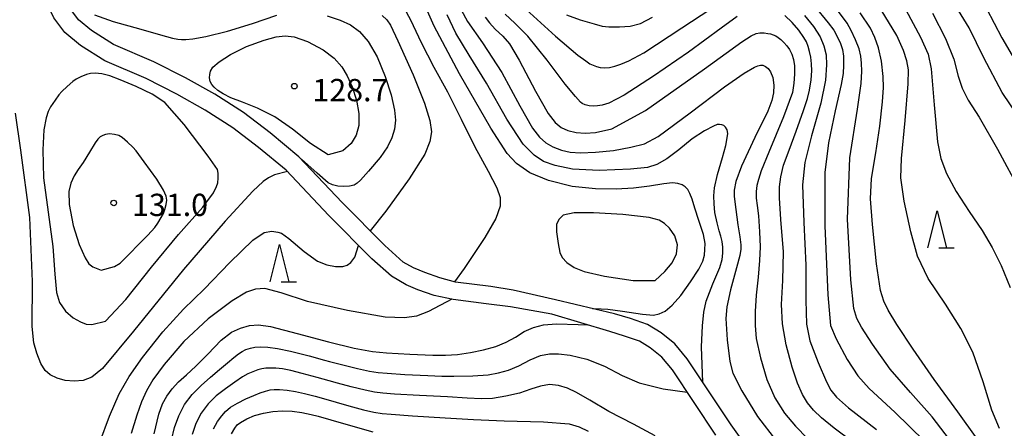
# Model space of a CAD drawing. Units: metres. Extents: x -46055 to -43747, y -132091 to -130373.
# Drawn here: x -45248 to -45115, y -130653 to -130598 of the extents above; entities that cross this region are included whole.
import ezdxf

# ---------------------------------------------------------------- set-up
doc = ezdxf.new("R2010")
doc.units = ezdxf.units.M
doc.header["$LTSCALE"] = 2.5
doc.layers.get('0').update_dxf_attribs({"linetype": 'CONTINUOUS'})
for name, color, linetype in [('2101000', 7, 'CONTINUOUS'), ('6332000', 7, 'CONTINUOUS'), ('7101000', 7, 'CONTINUOUS'), ('7102000', 7, 'CONTINUOUS'), ('7312000', 7, 'CONTINUOUS')]:
    doc.layers.add(name, color=color, linetype=linetype)
doc.styles.add('Dm_Anotation', font='txt')

# ---------------------------------------------------------------- blocks, each defined once
blk = doc.blocks.new('633200')
at = {"color": 0, "linetype": 'ByBlock', "lineweight": -2}
for points in [[(-0.5, -1), (0, 1), (0.5, -1)], [(0.08, -1), (0.92, -1)]]:
    blk.add_lwpolyline(points, dxfattribs=at)
blk = doc.blocks.new('731200')
at = {"color": 0, "linetype": 'ByBlock', "lineweight": -2}
blk.add_circle((0, 0), 0.15, dxfattribs=at)

msp = doc.modelspace()

# ---------------------------------------------------------------- linework, layer by layer
at = {"layer": '2101000', "flags": 128}
for points in [[(-45195.89, -130630.51), (-45198.38, -130628.27), (-45204.11, -130622.49), (-45209.94, -130616.32), (-45213.82, -130613.12), (-45217.41, -130610.37), (-45221.28, -130607.9), (-45225.21, -130605.71), (-45229.46, -130603.54), (-45234.9, -130601.19), (-45237.88, -130599.34), (-45239.62, -130597.88), (-45240.8, -130596.3), (-45241.53, -130594.73), (-45242.48, -130592.38), (-45245.95, -130582.59), (-45248.75, -130575.63)], [(-45197.49, -130632.43), (-45200.11, -130630.08), (-45205.9, -130624.23), (-45211.65, -130618.15), (-45215.37, -130615.08), (-45218.84, -130612.42), (-45222.56, -130610.05), (-45226.39, -130607.92), (-45230.52, -130605.81), (-45236.07, -130603.41), (-45239.35, -130601.36), (-45241.44, -130599.61), (-45242.95, -130597.6), (-45243.82, -130595.73), (-45244.82, -130593.26), (-45248.29, -130583.47)], [(-45175.4, -130635.58), (-45181.08, -130634.28), (-45184.09, -130633.8), (-45188.84, -130633.22), (-45190.97, -130632.63), (-45193.01, -130631.91), (-45194.51, -130631.28), (-45195.89, -130630.51)], [(-45175.88, -130637.52), (-45181.47, -130636.56), (-45184.72, -130636.12), (-45189.18, -130635.54), (-45191.72, -130635.02), (-45193.91, -130634.24), (-45195.48, -130633.58), (-45197.49, -130632.43)], [(-45149.95, -130654.95), (-45151.74, -130652.43), (-45157.65, -130643.52), (-45159.35, -130641.53), (-45161.19, -130640.03), (-45163.03, -130638.91), (-45165.31, -130638.09), (-45167.44, -130637.46), (-45175.4, -130635.58)], [(-45153.8, -130653.84), (-45159.65, -130645.03), (-45161.1, -130643.33), (-45162.63, -130642.08), (-45164.11, -130641.18), (-45166.09, -130640.47), (-45168.08, -130639.88), (-45175.88, -130637.52)]]:
    msp.add_lwpolyline(points, dxfattribs=at)
at = {"layer": '7101000', "flags": 128}
for points, elevation in [([(-45170.41, -130636.76), (-45169.27, -130636.81), (-45168.33, -130636.87), (-45166.39, -130637.13), (-45163.69, -130637.54), (-45162.21, -130637.65), (-45161.43, -130637.5), (-45160.64, -130637.14), (-45159.69, -130636.33), (-45158.54, -130635), (-45157.2, -130633.17), (-45156.09, -130631.45), (-45155.58, -130630.38), (-45155.35, -130629.57), (-45155.27, -130628.83), (-45155.25, -130628.02), (-45155.48, -130626.79), (-45156.11, -130624.89), (-45156.65, -130623.23), (-45156.99, -130622.06), (-45157.29, -130621.26), (-45157.58, -130620.73), (-45157.92, -130620.38), (-45158.36, -130620.11), (-45158.92, -130619.92), (-45159.63, -130619.86), (-45160.81, -130619.98), (-45162.74, -130620.29), (-45164.91, -130620.55), (-45167.23, -130620.68), (-45170.03, -130620.66), (-45173.15, -130620.33), (-45176.33, -130619.54), (-45178.86, -130618.48), (-45180.63, -130617.23), (-45181.91, -130615.91), (-45184.1, -130612.46), (-45188.34, -130605.17), (-45191.71, -130598.74), (-45193.57, -130594.56)], 120), ([(-45179.86, -130596.03), (-45175.4, -130600.08), (-45172.39, -130602.64), (-45171.33, -130603.43), (-45170.76, -130603.81), (-45170.34, -130604.01), (-45169.89, -130604.17), (-45169.37, -130604.29), (-45168.79, -130604.35), (-45168.14, -130604.29), (-45167.42, -130604.12), (-45166.61, -130603.84), (-45165.54, -130603.41), (-45163.5, -130602.32), (-45158.4, -130598.98), (-45153.19, -130595.56)], 110), ([(-45128.25, -130596.54), (-45126.24, -130600.2), (-45125.22, -130602.52), (-45124.84, -130604.49), (-45124.41, -130609.33), (-45123.95, -130614.3), (-45123.52, -130616.58), (-45122.74, -130618.59), (-45121.46, -130621.02), (-45119.71, -130623.69), (-45117.94, -130626.27), (-45116.61, -130628.53), (-45115.4, -130630.96), (-45114.2, -130633.93)], 100), ([(-45141.86, -130597.29), (-45140.67, -130598.78), (-45139.78, -130600.16), (-45139.25, -130601.4), (-45138.97, -130602.6), (-45138.9, -130603.96), (-45139.06, -130606), (-45139.67, -130609.12), (-45140.92, -130613.52), (-45141.84, -130617.12), (-45142.16, -130620.11), (-45141.98, -130625.19), (-45141.7, -130630.93), (-45141.71, -130635.63), (-45141.59, -130638.88), (-45141.14, -130641.1), (-45140.05, -130644.05), (-45138.92, -130646.64), (-45138.32, -130647.76), (-45137.55, -130648.7), (-45135.95, -130650.15), (-45132.17, -130653.04)], 110), ([(-45229.44, -130653.63), (-45228.81, -130650.99), (-45228.32, -130649.62), (-45227.74, -130648.57), (-45227, -130647.57), (-45226.14, -130646.65), (-45225.09, -130645.7), (-45223.81, -130644.55), (-45222.2, -130642.92), (-45220.41, -130641.05), (-45219, -130639.97), (-45217.8, -130639.42), (-45216.6, -130639.07), (-45215.4, -130638.97), (-45213.75, -130639.21), (-45210.18, -130640.14), (-45205.97, -130641.26), (-45202.5, -130642.09), (-45200.05, -130642.55), (-45198.14, -130642.73), (-45195, -130642.9), (-45191.91, -130643.03), (-45190.19, -130643.06), (-45188.61, -130642.95), (-45186.83, -130642.69), (-45185.07, -130642.35), (-45183.44, -130641.9), (-45182.06, -130641.32), (-45180.8, -130640.61), (-45179.6, -130639.87), (-45178.37, -130639.32), (-45176.99, -130638.98), (-45175.26, -130638.82), (-45172.35, -130638.9), (-45171.05, -130638.98)], 120)]:
    msp.add_lwpolyline(points, dxfattribs=dict(at, elevation=elevation))
at = {"layer": '7101000', "elevation": 130, "flags": 128}
msp.add_lwpolyline([(-45230.29, -130626.87), (-45229.34, -130625.84), (-45228.93, -130625.25), (-45228.47, -130624.52), (-45228.18, -130623.97), (-45227.99, -130623.45), (-45227.8, -130622.76), (-45227.73, -130622.17), (-45227.82, -130621.64), (-45228.18, -130620.82), (-45229.09, -130619.34), (-45230.76, -130617), (-45231.87, -130615.51), (-45232.31, -130615.02), (-45233, -130614.35), (-45233.72, -130613.74), (-45234.2, -130613.47), (-45234.77, -130613.33), (-45235.44, -130613.26), (-45235.96, -130613.31), (-45236.36, -130613.46), (-45236.69, -130613.66), (-45237, -130613.95), (-45237.39, -130614.47), (-45238.13, -130615.73), (-45238.97, -130617.12), (-45239.66, -130618.04), (-45240.21, -130618.91), (-45240.63, -130619.88), (-45240.93, -130621), (-45240.89, -130622.78), (-45240.33, -130625.6), (-45239.54, -130628.15), (-45238.71, -130629.93), (-45238.24, -130630.77), (-45237.68, -130631.17), (-45236.56, -130631.62), (-45234.76, -130631.11), (-45234, -130630.66)], close=True, dxfattribs=at)
at = {"layer": '7102000', "flags": 128}
for points, elevation in [([(-45110.88, -130614.2), (-45115.24, -130607.68), (-45117.73, -130603), (-45119.69, -130598.98), (-45122.58, -130594.26)], 96), ([(-45195.78, -130596.33), (-45194.92, -130597.88), (-45193.47, -130600.95), (-45191.76, -130604.27), (-45189.93, -130607.57), (-45188.09, -130611.27), (-45186.25, -130615), (-45184.47, -130618.29), (-45183.3, -130620.53), (-45182.84, -130621.8), (-45182.83, -130623), (-45183.45, -130624.64), (-45184.89, -130627.2), (-45187.71, -130631.38), (-45188.99, -130633.18)], 122), ([(-45188.09, -130596.54), (-45187.25, -130598.12), (-45185.23, -130601), (-45182.64, -130604.96), (-45180.21, -130609.48), (-45178.51, -130612.48), (-45177.53, -130613.71), (-45176.68, -130614.47), (-45175.75, -130614.98), (-45174.6, -130615.42), (-45173.4, -130615.69), (-45172.04, -130615.79), (-45170, -130615.73), (-45167.6, -130615.49), (-45165.24, -130615.05), (-45163.43, -130614.58), (-45161.58, -130613.6), (-45157.28, -130610.4), (-45152.66, -130606.9), (-45149.98, -130605.09), (-45148.62, -130604.27), (-45148.15, -130604.08), (-45147.81, -130603.99), (-45147.49, -130604), (-45147.14, -130604.17), (-45146.78, -130604.44), (-45146.44, -130604.87), (-45146.13, -130605.66), (-45145.98, -130606.67), (-45146.06, -130607.74), (-45146.25, -130608.74), (-45146.8, -130610.17), (-45148.54, -130613.75), (-45150.37, -130617.58), (-45151.11, -130619.66), (-45151.36, -130620.83), (-45151.34, -130621.69), (-45151.13, -130623.44), (-45150.84, -130625.49), (-45150.58, -130627.12), (-45150.45, -130628.17), (-45150.46, -130628.79), (-45150.6, -130629.61), (-45151.01, -130631.27), (-45151.82, -130634.24), (-45152.35, -130636.53), (-45152.45, -130638.12), (-45152.27, -130641), (-45151.94, -130643.88), (-45151.52, -130645.48), (-45150.3, -130647.86), (-45148.19, -130651.29), (-45145.63, -130654.63)], 116), ([(-45140.53, -130596.04), (-45138.67, -130598.29), (-45137.94, -130599.28), (-45137.47, -130600.13), (-45137.03, -130601.09), (-45136.75, -130601.9), (-45136.62, -130602.79), (-45136.61, -130603.98), (-45136.68, -130605.11), (-45136.94, -130606.59), (-45137.74, -130610.13), (-45138.64, -130614.46), (-45139.15, -130618.44), (-45139.15, -130625.64), (-45138.75, -130634.93), (-45138.38, -130639.05), (-45137.63, -130640.86), (-45136.12, -130643.64), (-45134.71, -130645.83), (-45133.15, -130647.55), (-45129.71, -130650.74), (-45125.7, -130654.62)], 108), ([(-45121.75, -130655.17), (-45124.7, -130651.36), (-45127.61, -130648.08), (-45130.34, -130644.93), (-45132.74, -130641.55), (-45134.22, -130639.27), (-45134.81, -130638.11), (-45135.23, -130636.76), (-45135.63, -130632.92), (-45136.09, -130624.73), (-45135.75, -130616.48), (-45134.73, -130609.94), (-45134.26, -130606.45), (-45134.17, -130604.81), (-45134.19, -130603.71), (-45134.29, -130602.77), (-45134.51, -130601.8), (-45134.99, -130600.56), (-45135.57, -130599.33), (-45136.15, -130598.35), (-45137.56, -130596.4)], 106), ([(-45115.62, -130652.92), (-45116.63, -130650.47), (-45117.83, -130646.66), (-45119.22, -130642.63), (-45120.81, -130639.45), (-45122.89, -130636.18), (-45125.21, -130632.71), (-45126.64, -130629.71), (-45127.57, -130626.46), (-45128.46, -130622.31), (-45128.9, -130619.15), (-45128.81, -130616.58), (-45128.34, -130611.45), (-45127.9, -130606.51), (-45127.89, -130604.6), (-45128.11, -130603.4), (-45128.55, -130602.04), (-45129.46, -130600), (-45131.55, -130596.55)], 102), ([(-45117.35, -130596.36), (-45115.3, -130600.3), (-45112.95, -130604.31)], 94), ([(-45237.47, -130597.21), (-45234.93, -130598.12), (-45231.22, -130599.13), (-45228.56, -130599.89), (-45226.96, -130600.35), (-45226.24, -130600.5), (-45225.75, -130600.54), (-45225.17, -130600.54), (-45224.22, -130600.46), (-45222.47, -130600.13), (-45219.56, -130599.41), (-45216.19, -130598.37), (-45212.92, -130597.25)], 126), ([(-45206.12, -130597.33), (-45204.39, -130597.92), (-45203, -130598.58), (-45201.8, -130599.47), (-45200.6, -130600.8), (-45199.41, -130602.86), (-45198.31, -130605.5), (-45197.54, -130608), (-45197.09, -130610.04), (-45196.96, -130611.4), (-45197.08, -130612.6), (-45197.42, -130613.8), (-45198, -130615), (-45199.02, -130616.44), (-45200.58, -130618.29), (-45201.64, -130619.48), (-45202.08, -130619.9), (-45202.52, -130620.16), (-45203.12, -130620.31), (-45203.92, -130620.34), (-45204.72, -130620.28), (-45205.43, -130620.13), (-45206, -130619.83), (-45207.5, -130618.55), (-45209.61, -130616.67)], 126), ([(-45198.73, -130597.31), (-45198.1, -130597.9), (-45197.61, -130598.61), (-45196.61, -130600.73), (-45194.56, -130605.28), (-45193.02, -130609.11), (-45192.33, -130611.43), (-45192.11, -130612.95), (-45192.31, -130614.26), (-45193, -130616), (-45195.11, -130619.29), (-45198.26, -130623.64), (-45200.35, -130626.29)], 124), ([(-45155.54, -130646.7), (-45155.75, -130641.93), (-45155.62, -130639.1), (-45155.43, -130637.26), (-45155.12, -130635.76), (-45154.2, -130633.45), (-45153.28, -130631.25), (-45152.96, -130630.15), (-45152.86, -130629.31), (-45152.86, -130628.49), (-45152.96, -130627.72), (-45153.13, -130627.01), (-45153.37, -130626.31), (-45153.65, -130625.23), (-45153.93, -130623.82), (-45154.05, -130622.65), (-45154.06, -130621.6), (-45153.99, -130620.5), (-45153.58, -130618.73), (-45152.9, -130616.44), (-45152.47, -130614.82), (-45152.27, -130613.8), (-45152.21, -130613.18), (-45152.3, -130612.72), (-45152.52, -130612.34), (-45152.75, -130612.14), (-45153.01, -130612.04), (-45153.31, -130611.97), (-45153.63, -130611.99), (-45154.13, -130612.21), (-45155.34, -130612.84), (-45157.01, -130613.92), (-45158.8, -130615.41), (-45160.4, -130616.61), (-45161.75, -130617.35), (-45163, -130617.77), (-45165.28, -130618.02), (-45169.52, -130618.16), (-45173.12, -130617.99), (-45175.44, -130617.51), (-45177, -130616.95), (-45178.28, -130616.1), (-45179.77, -130614.61), (-45181.95, -130611.25), (-45184.68, -130606.42), (-45187.03, -130602.63), (-45188.83, -130599.7), (-45189.99, -130597.21)], 118), ([(-45184.86, -130597.52), (-45184.3, -130598.28), (-45183.5, -130599.13), (-45182.47, -130600.1), (-45181.58, -130601.13), (-45180.27, -130603.3), (-45178.07, -130607.48), (-45176.38, -130610.48), (-45175.44, -130611.7), (-45174.64, -130612.39), (-45173.74, -130612.79), (-45172.6, -130613.06), (-45171.4, -130613.16), (-45170.01, -130613.04), (-45167.83, -130612.56), (-45163.28, -130610.11), (-45155.35, -130604.49), (-45150.29, -130600.85), (-45149.04, -130600.05), (-45148.39, -130599.75), (-45147.88, -130599.66), (-45147.3, -130599.66), (-45146.83, -130599.71), (-45146.47, -130599.79), (-45146.11, -130599.91), (-45145.75, -130600.06), (-45145.44, -130600.27), (-45145.08, -130600.55), (-45144.67, -130600.92), (-45144.26, -130601.37), (-45143.89, -130601.9), (-45143.58, -130602.52), (-45143.36, -130603.23), (-45143.23, -130604.1), (-45143.24, -130605.2), (-45143.33, -130606.4), (-45143.51, -130607.69), (-45144.71, -130610.96), (-45146.68, -130615.69), (-45147.7, -130618.23), (-45148.08, -130619.37), (-45148.27, -130620.2), (-45148.36, -130621.02), (-45148.36, -130621.92), (-45148.24, -130622.87), (-45148.07, -130624.27), (-45147.91, -130626.43), (-45147.84, -130628.47), (-45147.91, -130630.31), (-45148.13, -130632.56), (-45148.38, -130634.95), (-45148.52, -130637.18), (-45148.53, -130639.05), (-45148.36, -130640.81), (-45147.8, -130643.43), (-45146.94, -130646.31), (-45145.86, -130648.78), (-45144.58, -130650.85), (-45143.1, -130652.6), (-45141.45, -130654.26)], 114), ([(-45150.93, -130597.42), (-45153.11, -130599.03), (-45157.51, -130602.23), (-45162.19, -130605.47), (-45166.16, -130608.04), (-45168.2, -130609.13), (-45169.1, -130609.39), (-45169.76, -130609.49), (-45170.33, -130609.52), (-45170.86, -130609.48), (-45171.39, -130609.33), (-45171.8, -130609.14), (-45172.04, -130608.96), (-45172.71, -130608.22), (-45174.08, -130606.55), (-45176.52, -130603.34), (-45179.1, -130600.1), (-45180.87, -130598.32), (-45182.16, -130597.13)], 112), ([(-45173.92, -130597.21), (-45172.08, -130597.89), (-45170.19, -130598.44), (-45169.13, -130598.72), (-45168.23, -130598.82), (-45166.78, -130598.84), (-45165.33, -130598.72), (-45163.96, -130598.36), (-45162.32, -130597.55)], 108), ([(-45135.41, -130654.73), (-45137.88, -130652.88), (-45139.57, -130651.48), (-45140.68, -130650.46), (-45141.49, -130649.47), (-45142.15, -130648.34), (-45142.82, -130646.82), (-45143.55, -130644.65), (-45144.34, -130641.65), (-45144.84, -130638.83), (-45144.95, -130636.24), (-45144.77, -130633), (-45144.69, -130629.11), (-45145.04, -130624.79), (-45145.26, -130621.85), (-45145.23, -130620.4), (-45145.08, -130619.03), (-45144.69, -130617.45), (-45143.95, -130615.46), (-45142.99, -130612.88), (-45142.01, -130610.09), (-45141.48, -130608.49), (-45141.21, -130607.38), (-45140.99, -130605.97), (-45140.88, -130604.75), (-45140.91, -130603.8), (-45141.02, -130602.93), (-45141.19, -130602.14), (-45141.37, -130601.46), (-45141.61, -130600.86), (-45141.97, -130600.25), (-45142.64, -130599.3), (-45143.53, -130598.24), (-45144.52, -130597.3)], 112), ([(-45118.62, -130654.3), (-45121.24, -130650.68), (-45124.4, -130646.32), (-45127.26, -130642.23), (-45129.44, -130638.92), (-45130.61, -130637), (-45131.19, -130635.77), (-45131.65, -130634.34), (-45132.17, -130630.74), (-45132.71, -130625.45), (-45132.97, -130622), (-45132.84, -130619.24), (-45132.27, -130615.8), (-45131.73, -130612.2), (-45131.37, -130608.92), (-45131.22, -130607), (-45131.26, -130605.5), (-45131.51, -130603.47), (-45131.89, -130601.67), (-45132.39, -130600.26), (-45133, -130599), (-45134.38, -130596.95)], 104), ([(-45124.63, -130597.01), (-45122.87, -130600.38), (-45121.79, -130603.17), (-45121.19, -130605.46), (-45120.65, -130607.1), (-45119.82, -130608.71), (-45118.36, -130611), (-45115.88, -130615.29), (-45112.81, -130621.03)], 98), ([(-45211.48, -130618.33), (-45213.22, -130618.78), (-45214.02, -130619.16), (-45214.74, -130619.67), (-45216.15, -130620.98), (-45219.87, -130625.01), (-45225.5, -130631.53), (-45232.2, -130639.81), (-45236.4, -130644.83), (-45237.8, -130646.02), (-45239, -130646.47), (-45240.2, -130646.56), (-45241.39, -130646.45), (-45242.48, -130646.14), (-45243.41, -130645.68), (-45244.1, -130645.1), (-45244.67, -130644.19), (-45245.24, -130642.78), (-45245.65, -130641.39), (-45245.84, -130639.21), (-45245.82, -130633.11), (-45246.17, -130624.52), (-45247.36, -130615.46), (-45248.09, -130610.46)], 126), ([(-45236.74, -130654.77), (-45235.45, -130651.27), (-45234.14, -130648.26), (-45232.81, -130645.9), (-45230.99, -130643.37), (-45228.25, -130639.91), (-45225.47, -130636.84), (-45222.7, -130634.17), (-45219.22, -130630.58), (-45216.16, -130627.54), (-45214.61, -130626.54), (-45213.57, -130626.36), (-45212.76, -130626.5), (-45212.27, -130626.62), (-45211.32, -130627.32), (-45209.24, -130629.1), (-45207.44, -130630.39), (-45206.2, -130630.87), (-45205, -130631.09), (-45204.01, -130631.1), (-45203.43, -130630.91), (-45202.93, -130630.56), (-45202.42, -130629.87), (-45201.91, -130628.27)], 124), ([(-45189.37, -130635.5), (-45192.48, -130637.18), (-45194.09, -130637.8), (-45195.73, -130638.02), (-45198.33, -130637.91), (-45203.38, -130637.05), (-45208.77, -130635.81), (-45212.33, -130634.65), (-45214.53, -130634.07), (-45215.8, -130634.14), (-45217, -130634.55), (-45218.92, -130635.75), (-45222.18, -130638.16), (-45225.43, -130641.19), (-45228.1, -130644.32), (-45229.63, -130646.37), (-45230.46, -130647.84), (-45231.12, -130649.32), (-45231.78, -130651.12), (-45232.53, -130653.62)], 122), ([(-45227.11, -130654.48), (-45226.7, -130652.81), (-45226.12, -130651.21), (-45225.33, -130649.71), (-45224.31, -130648.36), (-45223.11, -130647.14), (-45221.83, -130646.02), (-45220.62, -130644.98), (-45219.55, -130644.07), (-45218.7, -130643.37), (-45218.06, -130642.88), (-45217.58, -130642.55), (-45217.07, -130642.3), (-45216.48, -130642.1), (-45215.88, -130641.98), (-45215.14, -130641.93), (-45214.14, -130641.95), (-45212.83, -130642.13), (-45211.09, -130642.5), (-45208.58, -130643.16), (-45206.49, -130643.74), (-45205.84, -130643.92), (-45204.41, -130644.28), (-45202.04, -130644.86), (-45200.43, -130645.2), (-45199.28, -130645.37), (-45198.04, -130645.49), (-45195.7, -130645.63), (-45192.59, -130645.79), (-45190.72, -130645.86), (-45189.07, -130645.86), (-45186.54, -130645.82), (-45184.46, -130645.7), (-45183.06, -130645.45), (-45181.72, -130645.07), (-45180.32, -130644.49), (-45178.8, -130643.68), (-45177.41, -130643.11), (-45176.2, -130642.89), (-45175, -130642.86), (-45173.44, -130643.06), (-45171.2, -130643.57), (-45168.8, -130644.52), (-45166.42, -130645.78), (-45164.14, -130646.78), (-45160.91, -130647.57), (-45157.65, -130648.05)], 118), ([(-45161.98, -130653.91), (-45164.9, -130652.33), (-45168.22, -130650.64), (-45170.76, -130649.11), (-45172.56, -130648.06), (-45173.8, -130647.5), (-45175, -130647.13), (-45176.2, -130647.02), (-45177.41, -130647.22), (-45178.74, -130647.63), (-45180.26, -130648.15), (-45182.08, -130648.59), (-45183.88, -130648.88), (-45185.38, -130648.94), (-45187.29, -130648.85), (-45189.95, -130648.66), (-45193.71, -130648.46), (-45197.08, -130648.29), (-45198.64, -130648.17), (-45199.76, -130648.02), (-45201.03, -130647.77), (-45202.91, -130647.31), (-45204.74, -130646.83), (-45205.89, -130646.5), (-45207.47, -130646.06), (-45209.52, -130645.5), (-45211.05, -130645.12), (-45212.17, -130644.89), (-45213.06, -130644.8), (-45213.79, -130644.78), (-45214.38, -130644.8), (-45214.92, -130644.88), (-45215.49, -130645.04), (-45216.15, -130645.29), (-45216.82, -130645.58), (-45217.53, -130645.96), (-45218.59, -130646.68), (-45219.82, -130647.59), (-45221.07, -130648.54), (-45222.18, -130649.62), (-45223.11, -130650.86), (-45223.82, -130652.24), (-45224.33, -130653.72)], 116), ([(-45221.44, -130652.95), (-45220.89, -130651.96), (-45220.34, -130651.21), (-45219.84, -130650.63), (-45219.14, -130650.07), (-45218.19, -130649.5), (-45217.09, -130648.94), (-45216.03, -130648.46), (-45215.18, -130648.13), (-45214.45, -130647.89), (-45213.81, -130647.73), (-45213.26, -130647.67), (-45212.56, -130647.68), (-45211.52, -130647.75), (-45210.38, -130647.92), (-45209.17, -130648.2), (-45207.75, -130648.57), (-45206.3, -130648.98), (-45204.94, -130649.38), (-45203.22, -130649.87), (-45201.25, -130650.4), (-45199.84, -130650.71), (-45198.75, -130650.89), (-45197.53, -130651.01), (-45194.64, -130651.21), (-45190.26, -130651.49), (-45186.44, -130651.7), (-45182.29, -130651.87), (-45177.02, -130652.02), (-45173.55, -130652.28), (-45172.2, -130652.69), (-45171, -130653.27)], 114), ([(-45219.02, -130653.65), (-45218.57, -130652.87), (-45218.26, -130652.44), (-45217.81, -130652.11), (-45216.96, -130651.63), (-45215.9, -130651.19), (-45214.69, -130650.86), (-45213.45, -130650.64), (-45212.17, -130650.54), (-45210.86, -130650.57), (-45209.55, -130650.75), (-45208.31, -130651.03), (-45207.34, -130651.28), (-45205.64, -130651.77), (-45202.38, -130652.72), (-45199.99, -130653.37)], 112)]:
    msp.add_lwpolyline(points, dxfattribs=dict(at, elevation=elevation))
for points, elevation in [([(-45208.4, -130614.56), (-45210.8, -130612.59), (-45213.2, -130610.93), (-45215.53, -130609.77), (-45217.54, -130608.97), (-45219.12, -130608.38), (-45220.15, -130607.87), (-45220.86, -130607.4), (-45221.33, -130606.96), (-45221.68, -130606.58), (-45221.9, -130606.18), (-45221.96, -130605.7), (-45221.95, -130605.23), (-45221.86, -130604.78), (-45221.52, -130604.25), (-45220.68, -130603.54), (-45219.14, -130602.54), (-45217, -130601.5), (-45214.62, -130600.61), (-45213, -130600.16), (-45211.8, -130600.06), (-45210.56, -130600.17), (-45208.8, -130600.81), (-45206.66, -130601.92), (-45205.18, -130603.06), (-45204.18, -130604.21), (-45203.43, -130605.42), (-45202.75, -130606.92), (-45202.17, -130608.7), (-45201.86, -130610.5), (-45201.87, -130612.12), (-45202.23, -130613.4), (-45202.92, -130614.54), (-45204.04, -130615.54), (-45206, -130616.08)], 128), ([(-45233.24, -130635.57), (-45229.8, -130631.21), (-45226.15, -130626.79), (-45222.88, -130623.1), (-45221.42, -130621.18), (-45221.03, -130620.35), (-45220.87, -130619.82), (-45220.81, -130619.23), (-45220.82, -130618.56), (-45220.92, -130618.04), (-45222.16, -130616.24), (-45225.39, -130612), (-45228.01, -130609.03), (-45229.68, -130607.92), (-45231.86, -130606.86), (-45233.99, -130605.96), (-45235.38, -130605.42), (-45236.47, -130605.15), (-45237.37, -130605.08), (-45237.99, -130605.11), (-45238.56, -130605.26), (-45239.32, -130605.56), (-45239.93, -130605.86), (-45240.4, -130606.2), (-45241.14, -130606.86), (-45241.85, -130607.56), (-45242.25, -130608.01), (-45242.76, -130608.7), (-45243.38, -130609.62), (-45243.72, -130610.23), (-45243.96, -130611.07), (-45244.28, -130612.71), (-45244.44, -130615.41), (-45244.32, -130619.16), (-45243.7, -130623.79), (-45243.06, -130628.41), (-45242.82, -130632.12), (-45242.59, -130634.59), (-45242.18, -130635.97), (-45241.36, -130637.11), (-45240.32, -130638), (-45239.33, -130638.55), (-45238.58, -130638.88), (-45237.82, -130638.94), (-45236, -130638.46)], 128), ([(-45160.69, -130631.8), (-45159.71, -130630.6), (-45159.11, -130629.4), (-45158.96, -130628.19), (-45159.35, -130626.96), (-45160.03, -130625.93), (-45160.71, -130625.31), (-45161.46, -130624.87), (-45162.8, -130624.49), (-45166.32, -130624.11), (-45170.29, -130623.86), (-45172.87, -130623.89), (-45174.35, -130624.21), (-45174.97, -130624.78), (-45175.26, -130625.43), (-45175.28, -130626.43), (-45175.05, -130628), (-45174.81, -130629.2), (-45174.52, -130629.9), (-45173.87, -130630.59), (-45172.89, -130631.23), (-45171.54, -130631.76), (-45168.79, -130632.39), (-45164.94, -130632.99), (-45162, -130632.98)], 122)]:
    msp.add_lwpolyline(points, close=True, dxfattribs=dict(at, elevation=elevation))

# ---------------------------------------------------------------- block references
at = {"layer": '6332000', "xscale": 2.5, "yscale": 2.5, "zscale": 2.5}
for p in [(-45124.01, -130626.1), (-45212.55, -130630.65)]:
    msp.add_blockref('633200', p, dxfattribs=at)
at = {"layer": '7312000', "xscale": 2.5, "yscale": 2.5, "zscale": 2.5}
for p in [(-45210.55, -130606.82, 128.7), (-45234.87, -130622.55, 131.04)]:
    msp.add_blockref('731200', p, dxfattribs=at)

# ---------------------------------------------------------------- texts
at = {"layer": '7312000', "style": 'Dm_Anotation'}
for s, p in [('128.7', (-45208.12, -130608.85)), ('131.0', (-45232.4, -130624.31))]:
    msp.add_text(s, height=3, dxfattribs=at).set_placement(p)

doc.saveas('drawing.dxf')
